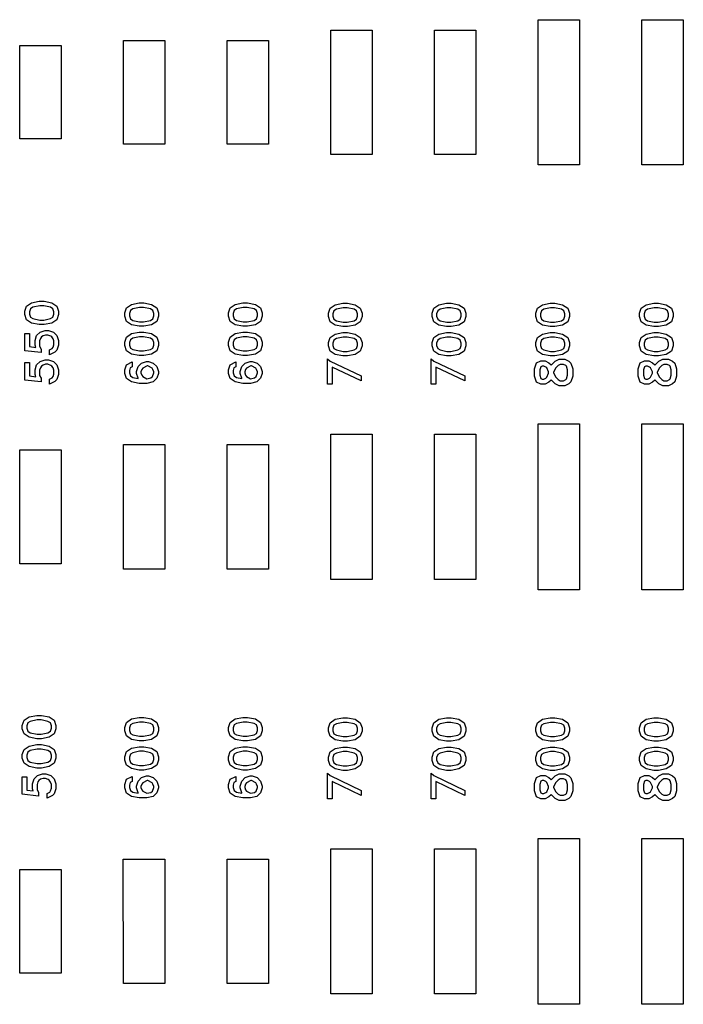
# Model space of a CAD drawing. Units: inches. Extents: x -34820 to 34820, y -33048 to 44994.
# Drawn here: x -15787 to -12587, y -28661 to -23911 of the extents above; entities that cross this region are included whole.
import ezdxf

# ---------------------------------------------------------------- set-up
doc = ezdxf.new("R2010")
doc.units = ezdxf.units.IN
doc.header["$MEASUREMENT"] = 0
doc.layers.add('AZ50 XY layer', color=5, linetype='Continuous')

msp = doc.modelspace()

# ---------------------------------------------------------------- linework, layer by layer
at = {"layer": 'AZ50 XY layer'}
for points in [[(-13286.9, -23910.7), (-13086.9, -23910.7), (-13086.9, -24610.7), (-13286.9, -24610.7)], [(-12786.9, -23910.7), (-12586.9, -23910.7), (-12586.9, -24610.7), (-12786.9, -24610.7)], [(-14286.9, -23960.7), (-14086.9, -23960.7), (-14086.9, -24560.7), (-14286.9, -24560.7)], [(-13786.9, -23960.7), (-13586.9, -23960.7), (-13586.9, -24560.7), (-13786.9, -24560.7)], [(-15286.9, -24010.7), (-15086.9, -24010.7), (-15086.9, -24510.7), (-15286.9, -24510.7)], [(-14786.9, -24010.7), (-14586.9, -24010.7), (-14586.9, -24510.7), (-14786.9, -24510.7)], [(-15786.9, -24035.7), (-15586.9, -24035.7), (-15586.9, -24485.7), (-15786.9, -24485.7)], [(-15669.7, -25268.7), (-15632.6, -25275.9), (-15608.1, -25292.4), (-15599.9, -25317), (-15599.9, -25333.4), (-15608.1, -25358.1), (-15632.6, -25374.4), (-15669.7, -25381.8), (-15692.4, -25381.8), (-15729.5, -25374.4), (-15754, -25358.1), (-15762.1, -25333.4), (-15762.1, -25317), (-15754, -25292.4), (-15729.5, -25275.9), (-15692.4, -25268.7)], [(-15671.4, -25290.8), (-15690.7, -25290.8), (-15723.6, -25297.5), (-15735.1, -25305.1), (-15740, -25319.4), (-15740, -25331), (-15735.1, -25345.4), (-15723.6, -25353), (-15690.7, -25359.7), (-15671.4, -25359.7), (-15638.5, -25353), (-15627, -25345.4), (-15622.1, -25331), (-15622.1, -25319.4), (-15627, -25305.1), (-15638.5, -25297.5)], [(-15187.9, -25276.8), (-15150.7, -25284), (-15126.3, -25300.5), (-15118.1, -25325.2), (-15118.1, -25341.6), (-15126.3, -25366.2), (-15150.7, -25382.6), (-15187.8, -25389.9), (-15210.5, -25389.9), (-15247.6, -25382.6), (-15272.1, -25366.2), (-15280.3, -25341.6), (-15280.3, -25325.2), (-15272.1, -25300.5), (-15247.6, -25284), (-15210.5, -25276.8)], [(-15189.5, -25298.9), (-15208.8, -25298.9), (-15241.8, -25305.6), (-15253.2, -25313.2), (-15258.1, -25327.5), (-15258.1, -25339.1), (-15253.2, -25353.5), (-15241.8, -25361.1), (-15208.8, -25367.8), (-15189.5, -25367.8), (-15156.6, -25361.1), (-15145.1, -25353.5), (-15140.2, -25339.1), (-15140.2, -25327.5), (-15145.1, -25313.2), (-15156.6, -25305.6)], [(-14687.9, -25276.8), (-14650.7, -25284), (-14626.3, -25300.5), (-14618.1, -25325.2), (-14618.1, -25341.6), (-14626.3, -25366.2), (-14650.7, -25382.6), (-14687.8, -25389.9), (-14710.5, -25389.9), (-14747.6, -25382.6), (-14772.1, -25366.2), (-14780.3, -25341.6), (-14780.3, -25325.2), (-14772.1, -25300.5), (-14747.6, -25284), (-14710.5, -25276.8)], [(-14689.5, -25298.9), (-14708.8, -25298.9), (-14741.8, -25305.6), (-14753.2, -25313.2), (-14758.1, -25327.5), (-14758.1, -25339.1), (-14753.2, -25353.5), (-14741.8, -25361.1), (-14708.8, -25367.8), (-14689.5, -25367.8), (-14656.6, -25361.1), (-14645.1, -25353.5), (-14640.2, -25339.1), (-14640.2, -25327.5), (-14645.1, -25313.2), (-14656.6, -25305.6)], [(-14206, -25278.4), (-14168.9, -25285.7), (-14144.4, -25302.1), (-14136.2, -25326.8), (-14136.2, -25343.2), (-14144.4, -25367.8), (-14168.9, -25384.2), (-14206, -25391.6), (-14228.7, -25391.6), (-14265.8, -25384.2), (-14290.3, -25367.8), (-14298.4, -25343.2), (-14298.4, -25326.8), (-14290.3, -25302.1), (-14265.8, -25285.7), (-14228.7, -25278.4)], [(-14207.7, -25300.5), (-14227, -25300.5), (-14259.9, -25307.2), (-14271.4, -25314.8), (-14276.3, -25329.1), (-14276.3, -25340.7), (-14271.4, -25355.1), (-14259.9, -25362.7), (-14227, -25369.4), (-14207.7, -25369.4), (-14174.8, -25362.7), (-14163.3, -25355.1), (-14158.4, -25340.7), (-14158.4, -25329.1), (-14163.3, -25314.8), (-14174.8, -25307.2)], [(-13706, -25278.4), (-13668.9, -25285.7), (-13644.4, -25302.1), (-13636.2, -25326.8), (-13636.2, -25343.2), (-13644.4, -25367.8), (-13668.9, -25384.2), (-13706, -25391.6), (-13728.7, -25391.6), (-13765.8, -25384.2), (-13790.3, -25367.8), (-13798.4, -25343.2), (-13798.4, -25326.8), (-13790.3, -25302.1), (-13765.8, -25285.7), (-13728.7, -25278.4)], [(-13707.7, -25300.5), (-13727, -25300.5), (-13759.9, -25307.2), (-13771.4, -25314.8), (-13776.3, -25329.1), (-13776.3, -25340.7), (-13771.4, -25355.1), (-13759.9, -25362.7), (-13727, -25369.4), (-13707.7, -25369.4), (-13674.8, -25362.7), (-13663.3, -25355.1), (-13658.4, -25340.7), (-13658.4, -25329.1), (-13663.3, -25314.8), (-13674.8, -25307.2)], [(-13206, -25278.4), (-13168.9, -25285.7), (-13144.4, -25302.1), (-13136.2, -25326.8), (-13136.2, -25343.2), (-13144.4, -25367.8), (-13168.9, -25384.2), (-13206, -25391.6), (-13228.7, -25391.6), (-13265.8, -25384.2), (-13290.3, -25367.8), (-13298.4, -25343.2), (-13298.4, -25326.8), (-13290.3, -25302.1), (-13265.8, -25285.7), (-13228.7, -25278.4)], [(-13207.7, -25300.5), (-13227, -25300.5), (-13259.9, -25307.2), (-13271.4, -25314.8), (-13276.3, -25329.1), (-13276.3, -25340.7), (-13271.4, -25355.1), (-13259.9, -25362.7), (-13227, -25369.4), (-13207.7, -25369.4), (-13174.8, -25362.7), (-13163.3, -25355.1), (-13158.4, -25340.7), (-13158.4, -25329.1), (-13163.3, -25314.8), (-13174.8, -25307.2)], [(-12706, -25278.4), (-12668.9, -25285.7), (-12644.4, -25302.1), (-12636.2, -25326.8), (-12636.2, -25343.2), (-12644.4, -25367.8), (-12668.9, -25384.2), (-12706, -25391.6), (-12728.7, -25391.6), (-12765.8, -25384.2), (-12790.3, -25367.8), (-12798.4, -25343.2), (-12798.4, -25326.8), (-12790.3, -25302.1), (-12765.8, -25285.7), (-12728.7, -25278.4)], [(-12707.7, -25300.5), (-12727, -25300.5), (-12759.9, -25307.2), (-12771.4, -25314.8), (-12776.3, -25329.1), (-12776.3, -25340.7), (-12771.4, -25355.1), (-12759.9, -25362.7), (-12727, -25369.4), (-12707.7, -25369.4), (-12674.8, -25362.7), (-12663.3, -25355.1), (-12658.4, -25340.7), (-12658.4, -25329.1), (-12663.3, -25314.8), (-12674.8, -25307.2)], [(-15648.3, -25409.9), (-15624.5, -25417.8), (-15607.9, -25434.4), (-15599.9, -25458.2), (-15599.9, -25481.6), (-15607.9, -25505.4), (-15617, -25514.7), (-15643.1, -25527.7), (-15643.1, -25503.8), (-15630.3, -25497.4), (-15626.2, -25491), (-15622.1, -25479.2), (-15622.1, -25460.6), (-15625.7, -25449.6), (-15632.2, -25440.5), (-15636.7, -25437.4), (-15650.9, -25432), (-15662.4, -25432), (-15674.1, -25436), (-15681.8, -25441.2), (-15686.9, -25448.9), (-15691, -25460.6), (-15691, -25485.6), (-15683.9, -25499.6), (-15683.9, -25516.9), (-15762.1, -25508.3), (-15762.1, -25423.8), (-15740, -25423.8), (-15740, -25487.8), (-15709.7, -25492.2), (-15713.1, -25481.6), (-15713.1, -25458.3), (-15705.2, -25434.4), (-15688.6, -25417.7), (-15664.7, -25409.9)], [(-15187.9, -25418), (-15150.7, -25425.3), (-15126.3, -25441.7), (-15118.1, -25466.4), (-15118.1, -25482.8), (-15126.3, -25507.4), (-15150.7, -25523.8), (-15187.8, -25531.2), (-15210.5, -25531.2), (-15247.6, -25523.8), (-15272.1, -25507.4), (-15280.3, -25482.8), (-15280.3, -25466.4), (-15272.1, -25441.7), (-15247.6, -25425.3), (-15210.5, -25418)], [(-15189.5, -25440.1), (-15208.8, -25440.1), (-15241.8, -25446.8), (-15253.2, -25454.4), (-15258.1, -25468.7), (-15258.1, -25480.3), (-15253.2, -25494.7), (-15241.8, -25502.3), (-15208.8, -25509), (-15189.5, -25509), (-15156.6, -25502.3), (-15145.1, -25494.7), (-15140.2, -25480.3), (-15140.2, -25468.7), (-15145.1, -25454.4), (-15156.6, -25446.8)], [(-14687.9, -25418), (-14650.7, -25425.3), (-14626.3, -25441.7), (-14618.1, -25466.4), (-14618.1, -25482.8), (-14626.3, -25507.4), (-14650.7, -25523.8), (-14687.8, -25531.2), (-14710.5, -25531.2), (-14747.6, -25523.8), (-14772.1, -25507.4), (-14780.3, -25482.8), (-14780.3, -25466.4), (-14772.1, -25441.7), (-14747.6, -25425.3), (-14710.5, -25418)], [(-14689.5, -25440.1), (-14708.8, -25440.1), (-14741.8, -25446.8), (-14753.2, -25454.4), (-14758.1, -25468.7), (-14758.1, -25480.3), (-14753.2, -25494.7), (-14741.8, -25502.3), (-14708.8, -25509), (-14689.5, -25509), (-14656.6, -25502.3), (-14645.1, -25494.7), (-14640.2, -25480.3), (-14640.2, -25468.7), (-14645.1, -25454.4), (-14656.6, -25446.8)], [(-14206, -25419.7), (-14168.9, -25427), (-14144.4, -25443.5), (-14136.2, -25468.1), (-14136.2, -25484.5), (-14144.4, -25509.1), (-14168.9, -25525.5), (-14206, -25532.9), (-14228.7, -25532.9), (-14265.8, -25525.5), (-14290.3, -25509.1), (-14298.4, -25484.5), (-14298.4, -25468.1), (-14290.3, -25443.5), (-14265.8, -25427), (-14228.7, -25419.7)], [(-14207.7, -25441.9), (-14227, -25441.9), (-14259.9, -25448.5), (-14271.4, -25456.1), (-14276.3, -25470.5), (-14276.3, -25482), (-14271.4, -25496.4), (-14259.9, -25504), (-14227, -25510.7), (-14207.7, -25510.7), (-14174.8, -25504), (-14163.3, -25496.4), (-14158.4, -25482), (-14158.4, -25470.5), (-14163.3, -25456.1), (-14174.8, -25448.5)], [(-13706, -25419.7), (-13668.9, -25427), (-13644.4, -25443.5), (-13636.2, -25468.1), (-13636.2, -25484.5), (-13644.4, -25509.1), (-13668.9, -25525.5), (-13706, -25532.9), (-13728.7, -25532.9), (-13765.8, -25525.5), (-13790.3, -25509.1), (-13798.4, -25484.5), (-13798.4, -25468.1), (-13790.3, -25443.5), (-13765.8, -25427), (-13728.7, -25419.7)], [(-13707.7, -25441.9), (-13727, -25441.9), (-13759.9, -25448.5), (-13771.4, -25456.1), (-13776.3, -25470.5), (-13776.3, -25482), (-13771.4, -25496.4), (-13759.9, -25504), (-13727, -25510.7), (-13707.7, -25510.7), (-13674.8, -25504), (-13663.3, -25496.4), (-13658.4, -25482), (-13658.4, -25470.5), (-13663.3, -25456.1), (-13674.8, -25448.5)], [(-13206, -25419.7), (-13168.9, -25427), (-13144.4, -25443.5), (-13136.2, -25468.1), (-13136.2, -25484.5), (-13144.4, -25509.1), (-13168.9, -25525.5), (-13206, -25532.9), (-13228.7, -25532.9), (-13265.8, -25525.5), (-13290.3, -25509.1), (-13298.4, -25484.5), (-13298.4, -25468.1), (-13290.3, -25443.5), (-13265.8, -25427), (-13228.7, -25419.7)], [(-13207.7, -25441.9), (-13227, -25441.9), (-13259.9, -25448.5), (-13271.4, -25456.1), (-13276.3, -25470.5), (-13276.3, -25482), (-13271.4, -25496.4), (-13259.9, -25504), (-13227, -25510.7), (-13207.7, -25510.7), (-13174.8, -25504), (-13163.3, -25496.4), (-13158.4, -25482), (-13158.4, -25470.5), (-13163.3, -25456.1), (-13174.8, -25448.5)], [(-12706, -25419.7), (-12668.9, -25427), (-12644.4, -25443.5), (-12636.2, -25468.1), (-12636.2, -25484.5), (-12644.4, -25509.1), (-12668.9, -25525.5), (-12706, -25532.9), (-12728.7, -25532.9), (-12765.8, -25525.5), (-12790.3, -25509.1), (-12798.4, -25484.5), (-12798.4, -25468.1), (-12790.3, -25443.5), (-12765.8, -25427), (-12728.7, -25419.7)], [(-12707.7, -25441.9), (-12727, -25441.9), (-12759.9, -25448.5), (-12771.4, -25456.1), (-12776.3, -25470.5), (-12776.3, -25482), (-12771.4, -25496.4), (-12759.9, -25504), (-12727, -25510.7), (-12707.7, -25510.7), (-12674.8, -25504), (-12663.3, -25496.4), (-12658.4, -25482), (-12658.4, -25470.5), (-12663.3, -25456.1), (-12674.8, -25448.5)], [(-15648.3, -25551.1), (-15624.5, -25559), (-15607.9, -25575.6), (-15599.9, -25599.5), (-15599.9, -25622.8), (-15607.9, -25646.6), (-15617, -25655.9), (-15643.1, -25668.9), (-15643.1, -25645), (-15630.3, -25638.6), (-15626.2, -25632.2), (-15622.1, -25620.4), (-15622.1, -25601.8), (-15625.7, -25590.8), (-15632.2, -25581.7), (-15636.7, -25578.7), (-15650.9, -25573.2), (-15662.4, -25573.2), (-15674.1, -25577.2), (-15681.8, -25582.4), (-15686.9, -25590.1), (-15691, -25601.8), (-15691, -25626.8), (-15683.9, -25640.8), (-15683.9, -25658.1), (-15762.1, -25649.5), (-15762.1, -25565), (-15740, -25565), (-15740, -25629), (-15709.7, -25633.4), (-15713.1, -25622.8), (-15713.1, -25599.5), (-15705.2, -25575.6), (-15688.6, -25559), (-15664.7, -25551.1)], [(-14302.1, -25546.4), (-14290, -25557.6), (-14139.9, -25629.2), (-14139.9, -25653), (-14279.9, -25586.2), (-14279.9, -25669.6), (-14302.1, -25669.6)], [(-13802.1, -25546.4), (-13790, -25557.6), (-13639.9, -25629.2), (-13639.9, -25653), (-13779.9, -25586.2), (-13779.9, -25669.6), (-13802.1, -25669.6)], [(-13802.1, -25546.4), (-13790, -25557.6), (-13639.9, -25629.2), (-13639.9, -25653), (-13779.9, -25586.2), (-13779.9, -25669.6), (-13802.1, -25669.6)], [(-13158, -25548.4), (-13138.9, -25557.7), (-13128.5, -25568.4), (-13119.4, -25595.6), (-13119.4, -25630.2), (-13128.5, -25657.4), (-13138.9, -25668), (-13157.9, -25677.5), (-13186, -25677.5), (-13205.1, -25668), (-13223.1, -25650.1), (-13223.9, -25648.5), (-13224.6, -25650), (-13234.7, -25660.1), (-13253.7, -25669.5), (-13273.9, -25669.5), (-13294.9, -25659.1), (-13304.4, -25630.2), (-13304.4, -25595.6), (-13294.9, -25566.8), (-13273.9, -25556.3), (-13253.7, -25556.3), (-13234.7, -25565.8), (-13224.6, -25575.8), (-13223.9, -25577.4), (-13223.1, -25575.8), (-13205.1, -25557.7), (-13186, -25548.4)], [(-12658, -25548.4), (-12638.9, -25557.7), (-12628.5, -25568.4), (-12619.4, -25595.6), (-12619.4, -25630.2), (-12628.5, -25657.4), (-12638.9, -25668), (-12657.9, -25677.5), (-12686, -25677.5), (-12705.1, -25668), (-12723.1, -25650.1), (-12723.9, -25648.5), (-12724.6, -25650), (-12734.7, -25660.1), (-12753.7, -25669.5), (-12773.9, -25669.5), (-12794.9, -25659.1), (-12804.4, -25630.2), (-12804.4, -25595.6), (-12794.9, -25566.8), (-12773.9, -25556.3), (-12753.7, -25556.3), (-12734.7, -25565.8), (-12724.6, -25575.8), (-12723.9, -25577.4), (-12723.1, -25575.8), (-12705.1, -25557.7), (-12686, -25548.4)], [(-15166.5, -25559.2), (-15142.6, -25567.1), (-15126.1, -25583.7), (-15118.1, -25607.6), (-15118.1, -25617), (-15126.1, -25640.8), (-15142.8, -25657.6), (-15173.7, -25665.3), (-15210.5, -25665.3), (-15247.6, -25658.1), (-15272.1, -25641.6), (-15280.3, -25616.9), (-15280.3, -25600.6), (-15272, -25575.3), (-15244.1, -25561.5), (-15244.1, -25585.5), (-15253.8, -25590.4), (-15258.1, -25603), (-15258.1, -25614.6), (-15253.2, -25628.9), (-15241.8, -25636.5), (-15215.3, -25641.9), (-15216.3, -25640.8), (-15224.3, -25617), (-15224.3, -25607.6), (-15216.3, -25583.7), (-15199.7, -25567.1), (-15175.8, -25559.2)], [(-15169.5, -25581.3), (-15172.9, -25581.3), (-15194, -25591.8), (-15198, -25598.2), (-15202.1, -25609.9), (-15202.1, -25614.6), (-15198, -25626.3), (-15193.9, -25632.7), (-15173.8, -25642.8), (-15155.4, -25638.2), (-15146.1, -25632), (-15140.2, -25614.6), (-15140.2, -25610), (-15144.4, -25598.2), (-15148.5, -25591.8)], [(-14666.5, -25559.2), (-14642.6, -25567.1), (-14626.1, -25583.7), (-14618.1, -25607.6), (-14618.1, -25617), (-14626.1, -25640.8), (-14642.8, -25657.6), (-14673.7, -25665.3), (-14710.5, -25665.3), (-14747.6, -25658.1), (-14772.1, -25641.6), (-14780.3, -25616.9), (-14780.3, -25600.6), (-14772, -25575.3), (-14744.1, -25561.5), (-14744.1, -25585.5), (-14753.8, -25590.4), (-14758.1, -25603), (-14758.1, -25614.6), (-14753.2, -25628.9), (-14741.8, -25636.5), (-14715.3, -25641.9), (-14716.3, -25640.8), (-14724.3, -25617), (-14724.3, -25607.6), (-14716.3, -25583.7), (-14699.7, -25567.1), (-14675.8, -25559.2)], [(-14669.5, -25581.3), (-14672.9, -25581.3), (-14694, -25591.8), (-14698, -25598.2), (-14702.1, -25609.9), (-14702.1, -25614.6), (-14698, -25626.3), (-14693.9, -25632.7), (-14673.8, -25642.8), (-14655.4, -25638.2), (-14646.1, -25632), (-14640.2, -25614.6), (-14640.2, -25610), (-14644.4, -25598.2), (-14648.5, -25591.8)], [(-13259.7, -25581.7), (-13267.9, -25581.7), (-13274.1, -25584.7), (-13279.1, -25599.7), (-13279.1, -25626.2), (-13274.1, -25641.1), (-13267.9, -25644.2), (-13259.7, -25644.2), (-13249.6, -25639.3), (-13245.5, -25635.1), (-13236.2, -25616.1), (-13236.2, -25609.7), (-13245.5, -25590.7), (-13249.6, -25586.6)], [(-13163.9, -25573.7), (-13180.1, -25573.7), (-13190.1, -25578.6), (-13202.2, -25590.7), (-13212.3, -25611.1), (-13212.3, -25614.8), (-13202.2, -25635.1), (-13190.1, -25647.2), (-13180.1, -25652.2), (-13163.9, -25652.2), (-13153.9, -25647.2), (-13150.7, -25643.9), (-13144.7, -25626.2), (-13144.7, -25599.7), (-13150.7, -25581.9), (-13153.9, -25578.5)], [(-12759.7, -25581.7), (-12767.9, -25581.7), (-12774.1, -25584.7), (-12779.1, -25599.7), (-12779.1, -25626.2), (-12774.1, -25641.1), (-12767.9, -25644.2), (-12759.7, -25644.2), (-12749.6, -25639.3), (-12745.5, -25635.1), (-12736.2, -25616.1), (-12736.2, -25609.7), (-12745.5, -25590.7), (-12749.6, -25586.6)], [(-12663.9, -25573.7), (-12680.1, -25573.7), (-12690.1, -25578.6), (-12702.2, -25590.7), (-12712.3, -25611.1), (-12712.3, -25614.8), (-12702.2, -25635.1), (-12690.1, -25647.2), (-12680.1, -25652.2), (-12663.9, -25652.2), (-12653.9, -25647.2), (-12650.7, -25643.9), (-12644.7, -25626.2), (-12644.7, -25599.7), (-12650.7, -25581.9), (-12653.9, -25578.5)], [(-13286.9, -25860.7), (-13086.9, -25860.7), (-13086.9, -26660.7), (-13286.9, -26660.7)], [(-12786.9, -25860.7), (-12586.9, -25860.7), (-12586.9, -26660.7), (-12786.9, -26660.7)], [(-14286.9, -25910.7), (-14086.9, -25910.7), (-14086.9, -26610.7), (-14286.9, -26610.7)], [(-13786.9, -25910.7), (-13586.9, -25910.7), (-13586.9, -26610.7), (-13786.9, -26610.7)], [(-15286.9, -25960.7), (-15086.9, -25960.7), (-15086.9, -26560.7), (-15286.9, -26560.7)], [(-14786.9, -25960.7), (-14586.9, -25960.7), (-14586.9, -26560.7), (-14786.9, -26560.7)], [(-15786.9, -25985.7), (-15586.9, -25985.7), (-15586.9, -26535.7), (-15786.9, -26535.7)], [(-15681.9, -27266.7), (-15644.8, -27274), (-15620.3, -27290.5), (-15612.2, -27315.1), (-15612.2, -27331.5), (-15620.3, -27356.2), (-15644.8, -27372.5), (-15681.9, -27379.9), (-15704.6, -27379.9), (-15741.7, -27372.5), (-15766.2, -27356.2), (-15774.4, -27331.5), (-15774.4, -27315.1), (-15766.2, -27290.5), (-15741.7, -27274), (-15704.6, -27266.7)], [(-15683.6, -27288.9), (-15702.9, -27288.9), (-15735.8, -27295.6), (-15747.3, -27303.2), (-15752.2, -27317.5), (-15752.2, -27329.1), (-15747.3, -27343.5), (-15735.8, -27351.1), (-15702.9, -27357.8), (-15683.6, -27357.8), (-15650.7, -27351.1), (-15639.2, -27343.5), (-15634.3, -27329.1), (-15634.3, -27317.5), (-15639.2, -27303.2), (-15650.7, -27295.6)], [(-15187.9, -27276.8), (-15150.7, -27284), (-15126.3, -27300.5), (-15118.1, -27325.2), (-15118.1, -27341.6), (-15126.3, -27366.2), (-15150.7, -27382.6), (-15187.8, -27389.9), (-15210.5, -27389.9), (-15247.6, -27382.6), (-15272.1, -27366.2), (-15280.3, -27341.6), (-15280.3, -27325.2), (-15272.1, -27300.5), (-15247.6, -27284), (-15210.5, -27276.8)], [(-15189.5, -27298.9), (-15208.8, -27298.9), (-15241.8, -27305.6), (-15253.2, -27313.2), (-15258.1, -27327.5), (-15258.1, -27339.1), (-15253.2, -27353.5), (-15241.8, -27361.1), (-15208.8, -27367.8), (-15189.5, -27367.8), (-15156.6, -27361.1), (-15145.1, -27353.5), (-15140.2, -27339.1), (-15140.2, -27327.5), (-15145.1, -27313.2), (-15156.6, -27305.6)], [(-14687.9, -27276.8), (-14650.7, -27284), (-14626.3, -27300.5), (-14618.1, -27325.2), (-14618.1, -27341.6), (-14626.3, -27366.2), (-14650.7, -27382.6), (-14687.8, -27389.9), (-14710.5, -27389.9), (-14747.6, -27382.6), (-14772.1, -27366.2), (-14780.3, -27341.6), (-14780.3, -27325.2), (-14772.1, -27300.5), (-14747.6, -27284), (-14710.5, -27276.8)], [(-14689.5, -27298.9), (-14708.8, -27298.9), (-14741.8, -27305.6), (-14753.2, -27313.2), (-14758.1, -27327.5), (-14758.1, -27339.1), (-14753.2, -27353.5), (-14741.8, -27361.1), (-14708.8, -27367.8), (-14689.5, -27367.8), (-14656.6, -27361.1), (-14645.1, -27353.5), (-14640.2, -27339.1), (-14640.2, -27327.5), (-14645.1, -27313.2), (-14656.6, -27305.6)], [(-14206, -27278.4), (-14168.9, -27285.7), (-14144.4, -27302.1), (-14136.2, -27326.8), (-14136.2, -27343.2), (-14144.4, -27367.8), (-14168.9, -27384.2), (-14206, -27391.6), (-14228.7, -27391.6), (-14265.8, -27384.2), (-14290.3, -27367.8), (-14298.4, -27343.2), (-14298.4, -27326.8), (-14290.3, -27302.1), (-14265.8, -27285.7), (-14228.7, -27278.4)], [(-14207.7, -27300.5), (-14227, -27300.5), (-14259.9, -27307.2), (-14271.4, -27314.8), (-14276.3, -27329.1), (-14276.3, -27340.7), (-14271.4, -27355.1), (-14259.9, -27362.7), (-14227, -27369.4), (-14207.7, -27369.4), (-14174.8, -27362.7), (-14163.3, -27355.1), (-14158.4, -27340.7), (-14158.4, -27329.1), (-14163.3, -27314.8), (-14174.8, -27307.2)], [(-13706, -27278.4), (-13668.9, -27285.7), (-13644.4, -27302.1), (-13636.2, -27326.8), (-13636.2, -27343.2), (-13644.4, -27367.8), (-13668.9, -27384.2), (-13706, -27391.6), (-13728.7, -27391.6), (-13765.8, -27384.2), (-13790.3, -27367.8), (-13798.4, -27343.2), (-13798.4, -27326.8), (-13790.3, -27302.1), (-13765.8, -27285.7), (-13728.7, -27278.4)], [(-13707.7, -27300.5), (-13727, -27300.5), (-13759.9, -27307.2), (-13771.4, -27314.8), (-13776.3, -27329.1), (-13776.3, -27340.7), (-13771.4, -27355.1), (-13759.9, -27362.7), (-13727, -27369.4), (-13707.7, -27369.4), (-13674.8, -27362.7), (-13663.3, -27355.1), (-13658.4, -27340.7), (-13658.4, -27329.1), (-13663.3, -27314.8), (-13674.8, -27307.2)], [(-13206, -27278.4), (-13168.9, -27285.7), (-13144.4, -27302.1), (-13136.2, -27326.8), (-13136.2, -27343.2), (-13144.4, -27367.8), (-13168.9, -27384.2), (-13206, -27391.6), (-13228.7, -27391.6), (-13265.8, -27384.2), (-13290.3, -27367.8), (-13298.4, -27343.2), (-13298.4, -27326.8), (-13290.3, -27302.1), (-13265.8, -27285.7), (-13228.7, -27278.4)], [(-13207.7, -27300.5), (-13227, -27300.5), (-13259.9, -27307.2), (-13271.4, -27314.8), (-13276.3, -27329.1), (-13276.3, -27340.7), (-13271.4, -27355.1), (-13259.9, -27362.7), (-13227, -27369.4), (-13207.7, -27369.4), (-13174.8, -27362.7), (-13163.3, -27355.1), (-13158.4, -27340.7), (-13158.4, -27329.1), (-13163.3, -27314.8), (-13174.8, -27307.2)], [(-12706, -27278.4), (-12668.9, -27285.7), (-12644.4, -27302.1), (-12636.2, -27326.8), (-12636.2, -27343.2), (-12644.4, -27367.8), (-12668.9, -27384.2), (-12706, -27391.6), (-12728.7, -27391.6), (-12765.8, -27384.2), (-12790.3, -27367.8), (-12798.4, -27343.2), (-12798.4, -27326.8), (-12790.3, -27302.1), (-12765.8, -27285.7), (-12728.7, -27278.4)], [(-12707.7, -27300.5), (-12727, -27300.5), (-12759.9, -27307.2), (-12771.4, -27314.8), (-12776.3, -27329.1), (-12776.3, -27340.7), (-12771.4, -27355.1), (-12759.9, -27362.7), (-12727, -27369.4), (-12707.7, -27369.4), (-12674.8, -27362.7), (-12663.3, -27355.1), (-12658.4, -27340.7), (-12658.4, -27329.1), (-12663.3, -27314.8), (-12674.8, -27307.2)], [(-15681.9, -27408), (-15644.8, -27415.2), (-15620.3, -27431.7), (-15612.2, -27456.3), (-15612.2, -27472.7), (-15620.3, -27497.4), (-15644.8, -27513.7), (-15681.9, -27521.1), (-15704.6, -27521.1), (-15741.7, -27513.7), (-15766.2, -27497.4), (-15774.4, -27472.7), (-15774.4, -27456.3), (-15766.2, -27431.7), (-15741.7, -27415.2), (-15704.6, -27408)], [(-15683.6, -27430.1), (-15702.9, -27430.1), (-15735.8, -27436.8), (-15747.3, -27444.4), (-15752.2, -27458.7), (-15752.2, -27470.3), (-15747.3, -27484.7), (-15735.8, -27492.3), (-15702.9, -27499), (-15683.6, -27499), (-15650.7, -27492.3), (-15639.2, -27484.7), (-15634.3, -27470.3), (-15634.3, -27458.7), (-15639.2, -27444.4), (-15650.7, -27436.8)], [(-15187.9, -27418), (-15150.7, -27425.3), (-15126.3, -27441.7), (-15118.1, -27466.4), (-15118.1, -27482.8), (-15126.3, -27507.4), (-15150.7, -27523.8), (-15187.8, -27531.2), (-15210.5, -27531.2), (-15247.6, -27523.8), (-15272.1, -27507.4), (-15280.3, -27482.8), (-15280.3, -27466.4), (-15272.1, -27441.7), (-15247.6, -27425.3), (-15210.5, -27418)], [(-15189.5, -27440.1), (-15208.8, -27440.1), (-15241.8, -27446.8), (-15253.2, -27454.4), (-15258.1, -27468.7), (-15258.1, -27480.3), (-15253.2, -27494.7), (-15241.8, -27502.3), (-15208.8, -27509), (-15189.5, -27509), (-15156.6, -27502.3), (-15145.1, -27494.7), (-15140.2, -27480.3), (-15140.2, -27468.7), (-15145.1, -27454.4), (-15156.6, -27446.8)], [(-14687.9, -27418), (-14650.7, -27425.3), (-14626.3, -27441.7), (-14618.1, -27466.4), (-14618.1, -27482.8), (-14626.3, -27507.4), (-14650.7, -27523.8), (-14687.8, -27531.2), (-14710.5, -27531.2), (-14747.6, -27523.8), (-14772.1, -27507.4), (-14780.3, -27482.8), (-14780.3, -27466.4), (-14772.1, -27441.7), (-14747.6, -27425.3), (-14710.5, -27418)], [(-14689.5, -27440.1), (-14708.8, -27440.1), (-14741.8, -27446.8), (-14753.2, -27454.4), (-14758.1, -27468.7), (-14758.1, -27480.3), (-14753.2, -27494.7), (-14741.8, -27502.3), (-14708.8, -27509), (-14689.5, -27509), (-14656.6, -27502.3), (-14645.1, -27494.7), (-14640.2, -27480.3), (-14640.2, -27468.7), (-14645.1, -27454.4), (-14656.6, -27446.8)], [(-14206, -27419.7), (-14168.9, -27427), (-14144.4, -27443.5), (-14136.2, -27468.1), (-14136.2, -27484.5), (-14144.4, -27509.1), (-14168.9, -27525.5), (-14206, -27532.9), (-14228.7, -27532.9), (-14265.8, -27525.5), (-14290.3, -27509.1), (-14298.4, -27484.5), (-14298.4, -27468.1), (-14290.3, -27443.5), (-14265.8, -27427), (-14228.7, -27419.7)], [(-14207.7, -27441.9), (-14227, -27441.9), (-14259.9, -27448.5), (-14271.4, -27456.1), (-14276.3, -27470.5), (-14276.3, -27482), (-14271.4, -27496.4), (-14259.9, -27504), (-14227, -27510.7), (-14207.7, -27510.7), (-14174.8, -27504), (-14163.3, -27496.4), (-14158.4, -27482), (-14158.4, -27470.5), (-14163.3, -27456.1), (-14174.8, -27448.5)], [(-13706, -27419.7), (-13668.9, -27427), (-13644.4, -27443.5), (-13636.2, -27468.1), (-13636.2, -27484.5), (-13644.4, -27509.1), (-13668.9, -27525.5), (-13706, -27532.9), (-13728.7, -27532.9), (-13765.8, -27525.5), (-13790.3, -27509.1), (-13798.4, -27484.5), (-13798.4, -27468.1), (-13790.3, -27443.5), (-13765.8, -27427), (-13728.7, -27419.7)], [(-13707.7, -27441.9), (-13727, -27441.9), (-13759.9, -27448.5), (-13771.4, -27456.1), (-13776.3, -27470.5), (-13776.3, -27482), (-13771.4, -27496.4), (-13759.9, -27504), (-13727, -27510.7), (-13707.7, -27510.7), (-13674.8, -27504), (-13663.3, -27496.4), (-13658.4, -27482), (-13658.4, -27470.5), (-13663.3, -27456.1), (-13674.8, -27448.5)], [(-13206, -27419.7), (-13168.9, -27427), (-13144.4, -27443.5), (-13136.2, -27468.1), (-13136.2, -27484.5), (-13144.4, -27509.1), (-13168.9, -27525.5), (-13206, -27532.9), (-13228.7, -27532.9), (-13265.8, -27525.5), (-13290.3, -27509.1), (-13298.4, -27484.5), (-13298.4, -27468.1), (-13290.3, -27443.5), (-13265.8, -27427), (-13228.7, -27419.7)], [(-13207.7, -27441.9), (-13227, -27441.9), (-13259.9, -27448.5), (-13271.4, -27456.1), (-13276.3, -27470.5), (-13276.3, -27482), (-13271.4, -27496.4), (-13259.9, -27504), (-13227, -27510.7), (-13207.7, -27510.7), (-13174.8, -27504), (-13163.3, -27496.4), (-13158.4, -27482), (-13158.4, -27470.5), (-13163.3, -27456.1), (-13174.8, -27448.5)], [(-12706, -27419.7), (-12668.9, -27427), (-12644.4, -27443.5), (-12636.2, -27468.1), (-12636.2, -27484.5), (-12644.4, -27509.1), (-12668.9, -27525.5), (-12706, -27532.9), (-12728.7, -27532.9), (-12765.8, -27525.5), (-12790.3, -27509.1), (-12798.4, -27484.5), (-12798.4, -27468.1), (-12790.3, -27443.5), (-12765.8, -27427), (-12728.7, -27419.7)], [(-12707.7, -27441.9), (-12727, -27441.9), (-12759.9, -27448.5), (-12771.4, -27456.1), (-12776.3, -27470.5), (-12776.3, -27482), (-12771.4, -27496.4), (-12759.9, -27504), (-12727, -27510.7), (-12707.7, -27510.7), (-12674.8, -27504), (-12663.3, -27496.4), (-12658.4, -27482), (-12658.4, -27470.5), (-12663.3, -27456.1), (-12674.8, -27448.5)], [(-15660.6, -27549.2), (-15636.7, -27557), (-15620.1, -27573.7), (-15612.2, -27597.5), (-15612.2, -27620.9), (-15620.1, -27644.7), (-15629.2, -27654), (-15655.3, -27667), (-15655.3, -27643.1), (-15642.5, -27636.7), (-15638.4, -27630.3), (-15634.3, -27618.5), (-15634.3, -27599.9), (-15637.9, -27588.9), (-15644.4, -27579.8), (-15649, -27576.7), (-15663.1, -27571.3), (-15674.6, -27571.3), (-15686.3, -27575.3), (-15694, -27580.5), (-15699.2, -27588.2), (-15703.2, -27599.9), (-15703.2, -27624.9), (-15696.1, -27638.9), (-15696.1, -27656.2), (-15774.4, -27647.6), (-15774.4, -27563.1), (-15752.2, -27563.1), (-15752.2, -27627.1), (-15721.9, -27631.5), (-15725.3, -27620.9), (-15725.3, -27597.6), (-15717.5, -27573.7), (-15700.8, -27557), (-15676.9, -27549.2)], [(-14302.1, -27546.4), (-14290, -27557.6), (-14139.9, -27629.2), (-14139.9, -27653), (-14279.9, -27586.2), (-14279.9, -27669.6), (-14302.1, -27669.6)], [(-13802.1, -27546.4), (-13790, -27557.6), (-13639.9, -27629.2), (-13639.9, -27653), (-13779.9, -27586.2), (-13779.9, -27669.6), (-13802.1, -27669.6)], [(-13802.1, -27546.4), (-13790, -27557.6), (-13639.9, -27629.2), (-13639.9, -27653), (-13779.9, -27586.2), (-13779.9, -27669.6), (-13802.1, -27669.6)], [(-13158, -27548.4), (-13138.9, -27557.7), (-13128.5, -27568.4), (-13119.4, -27595.6), (-13119.4, -27630.2), (-13128.5, -27657.4), (-13138.9, -27668), (-13157.9, -27677.5), (-13186, -27677.5), (-13205.1, -27668), (-13223.1, -27650.1), (-13223.9, -27648.5), (-13224.6, -27650), (-13234.7, -27660.1), (-13253.7, -27669.5), (-13273.9, -27669.5), (-13294.9, -27659.1), (-13304.4, -27630.2), (-13304.4, -27595.6), (-13294.9, -27566.8), (-13273.9, -27556.3), (-13253.7, -27556.3), (-13234.7, -27565.8), (-13224.6, -27575.8), (-13223.9, -27577.4), (-13223.1, -27575.8), (-13205.1, -27557.7), (-13186, -27548.4)], [(-12658, -27548.4), (-12638.9, -27557.7), (-12628.5, -27568.4), (-12619.4, -27595.6), (-12619.4, -27630.2), (-12628.5, -27657.4), (-12638.9, -27668), (-12657.9, -27677.5), (-12686, -27677.5), (-12705.1, -27668), (-12723.1, -27650.1), (-12723.9, -27648.5), (-12724.6, -27650), (-12734.7, -27660.1), (-12753.7, -27669.5), (-12773.9, -27669.5), (-12794.9, -27659.1), (-12804.4, -27630.2), (-12804.4, -27595.6), (-12794.9, -27566.8), (-12773.9, -27556.3), (-12753.7, -27556.3), (-12734.7, -27565.8), (-12724.6, -27575.8), (-12723.9, -27577.4), (-12723.1, -27575.8), (-12705.1, -27557.7), (-12686, -27548.4)], [(-15166.5, -27559.2), (-15142.6, -27567.1), (-15126.1, -27583.7), (-15118.1, -27607.6), (-15118.1, -27617), (-15126.1, -27640.8), (-15142.8, -27657.6), (-15173.7, -27665.3), (-15210.5, -27665.3), (-15247.6, -27658.1), (-15272.1, -27641.6), (-15280.3, -27616.9), (-15280.3, -27600.6), (-15272, -27575.3), (-15244.1, -27561.5), (-15244.1, -27585.5), (-15253.8, -27590.4), (-15258.1, -27603), (-15258.1, -27614.6), (-15253.2, -27628.9), (-15241.8, -27636.5), (-15215.3, -27641.9), (-15216.3, -27640.8), (-15224.3, -27617), (-15224.3, -27607.6), (-15216.3, -27583.7), (-15199.7, -27567.1), (-15175.8, -27559.2)], [(-15169.5, -27581.3), (-15172.9, -27581.3), (-15194, -27591.8), (-15198, -27598.2), (-15202.1, -27609.9), (-15202.1, -27614.6), (-15198, -27626.3), (-15193.9, -27632.7), (-15173.8, -27642.8), (-15155.4, -27638.2), (-15146.1, -27632), (-15140.2, -27614.6), (-15140.2, -27610), (-15144.4, -27598.2), (-15148.5, -27591.8)], [(-14666.5, -27559.2), (-14642.6, -27567.1), (-14626.1, -27583.7), (-14618.1, -27607.6), (-14618.1, -27617), (-14626.1, -27640.8), (-14642.8, -27657.6), (-14673.7, -27665.3), (-14710.5, -27665.3), (-14747.6, -27658.1), (-14772.1, -27641.6), (-14780.3, -27616.9), (-14780.3, -27600.6), (-14772, -27575.3), (-14744.1, -27561.5), (-14744.1, -27585.5), (-14753.8, -27590.4), (-14758.1, -27603), (-14758.1, -27614.6), (-14753.2, -27628.9), (-14741.8, -27636.5), (-14715.3, -27641.9), (-14716.3, -27640.8), (-14724.3, -27617), (-14724.3, -27607.6), (-14716.3, -27583.7), (-14699.7, -27567.1), (-14675.8, -27559.2)], [(-14669.5, -27581.3), (-14672.9, -27581.3), (-14694, -27591.8), (-14698, -27598.2), (-14702.1, -27609.9), (-14702.1, -27614.6), (-14698, -27626.3), (-14693.9, -27632.7), (-14673.8, -27642.8), (-14655.4, -27638.2), (-14646.1, -27632), (-14640.2, -27614.6), (-14640.2, -27610), (-14644.4, -27598.2), (-14648.5, -27591.8)], [(-13259.7, -27581.7), (-13267.9, -27581.7), (-13274.1, -27584.7), (-13279.1, -27599.7), (-13279.1, -27626.2), (-13274.1, -27641.1), (-13267.9, -27644.2), (-13259.7, -27644.2), (-13249.6, -27639.3), (-13245.5, -27635.1), (-13236.2, -27616.1), (-13236.2, -27609.7), (-13245.5, -27590.7), (-13249.6, -27586.6)], [(-13163.9, -27573.7), (-13180.1, -27573.7), (-13190.1, -27578.6), (-13202.2, -27590.7), (-13212.3, -27611.1), (-13212.3, -27614.8), (-13202.2, -27635.1), (-13190.1, -27647.2), (-13180.1, -27652.2), (-13163.9, -27652.2), (-13153.9, -27647.2), (-13150.7, -27643.9), (-13144.7, -27626.2), (-13144.7, -27599.7), (-13150.7, -27581.9), (-13153.9, -27578.5)], [(-12759.7, -27581.7), (-12767.9, -27581.7), (-12774.1, -27584.7), (-12779.1, -27599.7), (-12779.1, -27626.2), (-12774.1, -27641.1), (-12767.9, -27644.2), (-12759.7, -27644.2), (-12749.6, -27639.3), (-12745.5, -27635.1), (-12736.2, -27616.1), (-12736.2, -27609.7), (-12745.5, -27590.7), (-12749.6, -27586.6)], [(-12663.9, -27573.7), (-12680.1, -27573.7), (-12690.1, -27578.6), (-12702.2, -27590.7), (-12712.3, -27611.1), (-12712.3, -27614.8), (-12702.2, -27635.1), (-12690.1, -27647.2), (-12680.1, -27652.2), (-12663.9, -27652.2), (-12653.9, -27647.2), (-12650.7, -27643.9), (-12644.7, -27626.2), (-12644.7, -27599.7), (-12650.7, -27581.9), (-12653.9, -27578.5)], [(-13287.3, -27860.7), (-13087.3, -27860.7), (-13087.3, -28660.7), (-13287, -28660.7)], [(-12787, -27860.7), (-12587, -27860.7), (-12587, -28660.7), (-12786.8, -28660.7)], [(-14287.3, -27910.7), (-14087.3, -27910.7), (-14087.3, -28610.7), (-14287, -28610.7)], [(-13787, -27910.7), (-13587, -27910.7), (-13587, -28610.7), (-13786.8, -28610.7)], [(-15287.3, -27960.7), (-15087.3, -27960.7), (-15087.3, -28560.7), (-15287, -28560.7)], [(-14787, -27960.7), (-14587, -27960.7), (-14587, -28560.7), (-14786.8, -28560.7)], [(-15787, -28010.7), (-15587, -28010.7), (-15587, -28510.7), (-15786.8, -28510.7)]]:
    msp.add_lwpolyline(points, close=True, dxfattribs=at)

doc.saveas('drawing.dxf')
